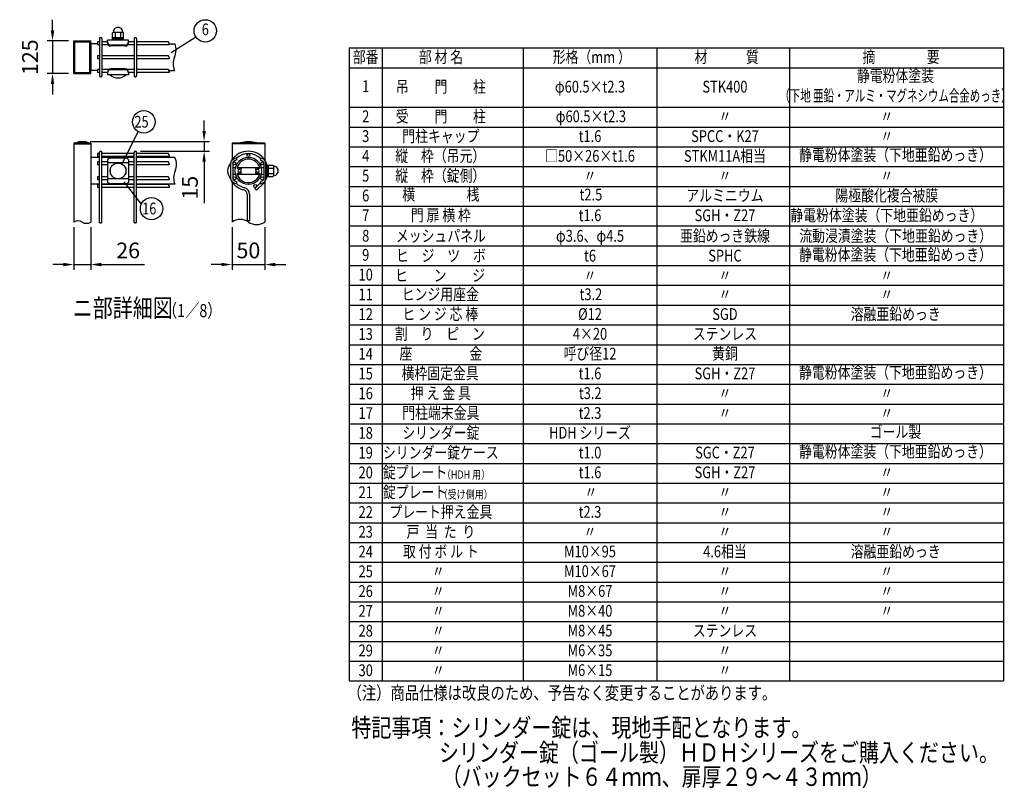
# Model space of a CAD drawing. Units: millimetres. Extents: x 240 to 7306, y 33 to 5271.
# Drawn here: x 3505 to 7266, y 183 to 3120 of the extents above; entities that cross this region are included whole.
import ezdxf
from ezdxf.enums import TextEntityAlignment as Align

# ---------------------------------------------------------------- set-up
doc = ezdxf.new("R2010")
doc.units = ezdxf.units.MM
doc.header["$LTSCALE"] = 200
doc.header["$PDMODE"] = 33
doc.header["$PDSIZE"] = 5
for name, color, linetype in [('MOJI', 6, 'Continuous'), ('SJC', 1, 'Continuous'), ('SUNPO', 6, 'Continuous'), ('SUNPOU', 4, 'Continuous')]:
    doc.layers.add(name, color=color, linetype=linetype)
doc.styles.add('EXT08', font='ROMANS', dxfattribs={"width": 0.8, "bigfont": 'EXTFONT'})
doc.styles.get("Standard").update_dxf_attribs({"font": 'arial.ttf'})
doc.dimstyles.new('SJC', dxfattribs={"dimtxt": 0.18, "dimasz": 0.18, "dimexe": 0.18, "dimexo": 0.0625, "dimgap": 0.09, "dimtad": 0, "dimtih": 1, "dimtoh": 1, "dimdec": 4, "dimzin": 0, "dimdsep": 46, "dimtxsty": 'Standard', "dimcen": 0.09, "dimadec": 0, "dimazin": 0, "dimtfac": 1, "dimtdec": 4, "dimtofl": 0, "dimtmove": 0, "dimatfit": 3, "dimfxl": 1, "dimtolj": 1, "dimtzin": 0, "dimarcsym": 0})
doc.dimstyles.get("Standard").update_dxf_attribs({"dimtxt": 0.18, "dimasz": 0.18, "dimexe": 0.18, "dimexo": 0.0625, "dimgap": 0.09, "dimtad": 0, "dimtih": 1, "dimtoh": 1, "dimdec": 4, "dimzin": 0, "dimdsep": 46, "dimtxsty": 'Standard', "dimcen": 0.09, "dimadec": 0, "dimazin": 0, "dimtfac": 1, "dimtdec": 4, "dimtofl": 0, "dimtmove": 0, "dimatfit": 3, "dimfxl": 1, "dimtolj": 1, "dimtzin": 0, "dimarcsym": 0})

# ---------------------------------------------------------------- blocks, each defined once
blk = doc.blocks.new('*D27')
at = {"layer": 'DEFPOINTS', "color": 0}
for p in [(3711.5, 2347.1), (3776.5, 2347.1), (3776.5, 2184.6)]:
    blk.add_point(p, dxfattribs=at)
at = {"layer": 'SUNPOU', "color": 0, "lineweight": -2}
for p, q in [((3711.5, 2327.1), (3711.5, 2164.6)), ((3776.5, 2327.1), (3776.5, 2164.6)), ((3671.5, 2184.6), (3631.5, 2184.6)), ((3711.5, 2184.6), (3776.5, 2184.6)), ((3816.5, 2184.6), (3982.2, 2184.6))]:
    blk.add_line(p, q, dxfattribs=at)
at = {"layer": 'SUNPOU', "color": 0}
for points in [[(3671.5, 2191.2), (3671.5, 2177.9), (3711.5, 2184.6)], [(3816.5, 2191.2), (3816.5, 2177.9), (3776.5, 2184.6)]]:
    blk.add_solid(points, dxfattribs=at)
at = {"layer": 'SUNPOU', "color": 0, "insert": (3919.4, 2238.6), "char_height": 60, "attachment_point": 5, "style": 'EXT08'}
blk.add_mtext('\\A1;26', dxfattribs=at)
blk = doc.blocks.new('*D28')
at = {"layer": 'DEFPOINTS', "color": 0}
for p in [(3755, 2655.1), (3946.8, 2617.6), (4209.6, 2617.6)]:
    blk.add_point(p, dxfattribs=at)
at = {"layer": 'SUNPOU', "color": 0, "lineweight": -2}
for p, q in [((4209.6, 2695.1), (4209.6, 2735.1)), ((3775, 2655.1), (4229.6, 2655.1)), ((4209.6, 2655.1), (4209.6, 2617.6)), ((3966.8, 2617.6), (4229.6, 2617.6)), ((4209.6, 2577.6), (4209.6, 2418.7))]:
    blk.add_line(p, q, dxfattribs=at)
at = {"layer": 'SUNPOU', "color": 0}
for points in [[(4203, 2695.1), (4216.3, 2695.1), (4209.6, 2655.1)], [(4203, 2577.6), (4216.3, 2577.6), (4209.6, 2617.6)]]:
    blk.add_solid(points, dxfattribs=at)
at = {"layer": 'SUNPOU', "color": 0, "insert": (4155.6, 2478.2), "char_height": 60, "attachment_point": 5, "rotation": 90, "style": 'EXT08'}
blk.add_mtext('\\A1;15', dxfattribs=at)
blk = doc.blocks.new('*D31')
at = {"layer": 'DEFPOINTS', "color": 0}
for p in [(4316.3, 2347.1), (4441.3, 2347.1), (4441.3, 2184.6)]:
    blk.add_point(p, dxfattribs=at)
at = {"layer": 'SUNPOU', "color": 0, "lineweight": -2}
for p, q in [((4316.3, 2327.1), (4316.3, 2164.6)), ((4441.3, 2327.1), (4441.3, 2164.6)), ((4276.3, 2184.6), (4236.3, 2184.6)), ((4316.3, 2184.6), (4441.3, 2184.6)), ((4481.3, 2184.6), (4521.3, 2184.6))]:
    blk.add_line(p, q, dxfattribs=at)
at = {"layer": 'SUNPOU', "color": 0}
for points in [[(4276.3, 2191.2), (4276.3, 2177.9), (4316.3, 2184.6)], [(4481.3, 2191.2), (4481.3, 2177.9), (4441.3, 2184.6)]]:
    blk.add_solid(points, dxfattribs=at)
at = {"layer": 'SUNPOU', "color": 0, "insert": (4378.8, 2238.6), "char_height": 60, "attachment_point": 5, "style": 'EXT08'}
blk.add_mtext('\\A1;50', dxfattribs=at)
blk = doc.blocks.new('*D32')
at = {"layer": 'DEFPOINTS', "color": 0}
for p in [(3711.5, 3039.5), (3630.6, 2914.5), (3711.5, 2914.5)]:
    blk.add_point(p, dxfattribs=at)
at = {"layer": 'SUNPOU', "color": 0, "lineweight": -2}
for p, q in [((3630.6, 3079.5), (3630.6, 3119.5)), ((3691.5, 3039.5), (3610.6, 3039.5)), ((3630.6, 3039.5), (3630.6, 2914.5)), ((3691.5, 2914.5), (3610.6, 2914.5)), ((3630.6, 2874.5), (3630.6, 2834.5))]:
    blk.add_line(p, q, dxfattribs=at)
at = {"layer": 'SUNPOU', "color": 0}
for points in [[(3623.9, 3079.5), (3637.2, 3079.5), (3630.6, 3039.5)], [(3623.9, 2874.5), (3637.2, 2874.5), (3630.6, 2914.5)]]:
    blk.add_solid(points, dxfattribs=at)
at = {"layer": 'SUNPOU', "color": 0, "insert": (3544.6, 2977), "char_height": 60, "attachment_point": 5, "rotation": 90, "style": 'EXT08'}
blk.add_mtext('\\A1;125', dxfattribs=at)

msp = doc.modelspace()

# ---------------------------------------------------------------- linework, layer by layer
at = {"layer": 'MOJI'}
for p, q in [((3859.65486, 3042.36228), (3859.65486, 3069.86228)), ((3859.65486, 3052.36228), (3902.15486, 3052.36228)), ((3859.65486, 3047.36228), (3902.15486, 3047.36228)), ((3862.15486, 3072.36228), (3899.65486, 3072.36228)), ((3870.90486, 3052.36228), (3870.90486, 3072.36228)), ((3890.90486, 3052.36228), (3890.90486, 3072.36228)), ((3902.15486, 3042.36228), (3902.15486, 3069.86228)), ((3776.52942, 3028.22228), (3776.52986, 2925.72228)), ((3802.46736, 3028.22228), (3776.52986, 3028.22228)), ((3920.90486, 3042.36228), (3840.90486, 3042.36228)), ((3840.90486, 3032.36228), (3840.90486, 3042.36228)), ((3908.40486, 3023.24322), (3853.40486, 3023.24322)), ((3908.40486, 3019.86228), (3853.40486, 3019.86228)), ((3902.15486, 3042.36228), (3859.65486, 3042.36228)), ((3920.90486, 3032.36228), (3920.90486, 3042.36228)), ((4076.48918, 3028.22228), (4097.54246, 3028.22228)), ((4763.3981, 3012.38172), (7263.3981, 3012.38172)), ((4763.3981, 3012.38172), (4763.3981, 593.18172)), ((4889.3981, 3012.38172), (4889.3981, 593.18172)), ((5428.68357, 3012.38172), (5428.68357, 593.18172)), ((5939.13385, 3012.38172), (5939.13385, 593.18172)), ((6446.22555, 3012.38172), (6446.22555, 593.18172)), ((7263.3981, 3012.38172), (7263.3981, 593.18172)), ((4763.3981, 2936.78172), (7263.3981, 2936.78172)), ((3802.46736, 2925.72228), (3776.52986, 2925.72228)), ((3840.90486, 2920.11228), (3840.90486, 2910.11228)), ((3920.90486, 2910.11228), (3840.90486, 2910.11228)), ((3910.90486, 2910.11228), (3850.90486, 2910.11228)), ((3908.40486, 2932.61228), (3853.40486, 2932.61228)), ((3908.40486, 2929.23133), (3853.40486, 2929.23133)), ((3920.90486, 2920.11228), (3920.90486, 2910.11228)), ((4073.53963, 2925.6962), (4095.89843, 2925.6962)), ((4763.3981, 2785.58172), (7263.3981, 2785.58172)), ((4763.3981, 2709.98172), (7263.3981, 2709.98172)), ((4763.3981, 2634.38172), (7263.3981, 2634.38172)), ((3810.46736, 2593.83766), (3776.52986, 2593.83766)), ((3942.34236, 2593.83766), (3819.46736, 2593.83766)), ((3840.90486, 2585.58134), (3840.90486, 2499.59401)), ((3920.90486, 2573.20781), (3840.90486, 2573.20781)), ((3908.40486, 2591.5996), (3853.40486, 2591.5996)), ((3920.90486, 2585.58134), (3920.90486, 2499.59401)), ((4097.89178, 2593.83766), (3951.34236, 2593.83766)), ((4445.62222, 2563.83766), (4471.67222, 2563.83766)), ((4449.17222, 2563.83766), (4449.17222, 2521.33766)), ((4454.17222, 2563.83766), (4454.17222, 2521.33766)), ((4474.17222, 2561.33766), (4474.17222, 2523.83766)), ((4763.3981, 2558.78172), (7263.3981, 2558.78172)), ((3850.90486, 2553.83767), (3850.90486, 2531.33767)), ((3853.40486, 2556.33767), (3854.24145, 2556.33767)), ((3853.40486, 2528.83767), (3854.24145, 2528.83767)), ((3907.56827, 2556.33767), (3908.40486, 2556.33767)), ((3907.56827, 2528.83767), (3908.40486, 2528.83767)), ((3910.90486, 2553.83767), (3910.90486, 2531.33767)), ((4319.92222, 2555.08766), (4329.06998, 2555.08766)), ((4319.92222, 2530.08766), (4329.06998, 2530.08766)), ((4335.54318, 2555.08766), (4422.00126, 2555.08766)), ((4335.54318, 2530.08766), (4422.00126, 2530.08766)), ((4428.47446, 2555.08766), (4437.62222, 2555.08766)), ((4428.47446, 2530.08766), (4437.62222, 2530.08766)), ((4445.62222, 2521.33766), (4471.67222, 2521.33766)), ((4454.17222, 2552.58766), (4474.17222, 2552.58766)), ((4454.17222, 2532.58766), (4474.17222, 2532.58766)), ((3810.46736, 2491.33766), (3776.52986, 2491.33766)), ((3942.34236, 2491.33766), (3819.46736, 2491.33766)), ((3920.90486, 2511.96753), (3840.90486, 2511.96753)), ((3908.40486, 2493.57575), (3853.40486, 2493.57575)), ((4097.89178, 2491.33766), (3951.34236, 2491.33766)), ((4763.3981, 2483.18172), (7263.3981, 2483.18172)), ((4763.3981, 2407.58172), (7263.3981, 2407.58172)), ((4763.3981, 2331.98172), (7263.3981, 2331.98172)), ((4763.3981, 2256.38172), (7263.3981, 2256.38172)), ((4763.3981, 2180.78172), (7263.3981, 2180.78172)), ((4763.3981, 2105.18172), (7263.3981, 2105.18172)), ((4763.3981, 2029.58172), (7263.3981, 2029.58172)), ((4763.3981, 1953.98172), (7263.3981, 1953.98172)), ((4763.3981, 1878.38172), (7263.3981, 1878.38172)), ((4763.3981, 1802.78172), (7263.3981, 1802.78172)), ((4763.3981, 1727.18172), (7263.3981, 1727.18172)), ((4763.3981, 1651.58172), (7263.3981, 1651.58172)), ((4763.3981, 1575.98172), (7263.3981, 1575.98172)), ((4763.3981, 1500.38172), (7263.3981, 1500.38172)), ((4763.3981, 1424.78172), (7263.3981, 1424.78172)), ((4763.3981, 1349.18172), (7263.3981, 1349.18172)), ((4763.3981, 1273.58172), (7263.3981, 1273.58172)), ((4763.3981, 1197.98172), (7263.3981, 1197.98172)), ((4763.3981, 1122.38172), (7263.3981, 1122.38172)), ((4763.3981, 1046.78172), (7263.3981, 1046.78172)), ((4763.3981, 971.18172), (7263.3981, 971.18172)), ((4763.3981, 895.58172), (7263.3981, 895.58172)), ((4763.3981, 819.98172), (7263.3981, 819.98172)), ((4763.3981, 744.38172), (7263.3981, 744.38172)), ((4763.3981, 668.78172), (7263.3981, 668.78172)), ((4763.3981, 593.18172), (7263.3981, 593.18172))]:
    msp.add_line(p, q, dxfattribs=at)
for points in [[(4320.51077, 2586.68913), (4331.04127, 2591.59958), (4334.42222, 2584.34912), (4323.89172, 2579.43866, 0.2914734196), (4319.92222, 2573.2078), (4319.92222, 2511.96751, 0.2914734196), (4323.89172, 2505.73665), (4334.42222, 2500.82619), (4331.04127, 2493.57573), (4320.51077, 2498.48618, -0.2914734196), (4311.92222, 2511.96751), (4311.92222, 2573.2078, -0.2914734196)], [(4437.03367, 2586.68913), (4426.50317, 2591.59958), (4423.12222, 2584.34912), (4433.65272, 2579.43866, -0.2914734196), (4437.62222, 2573.2078), (4437.62222, 2511.96751, -0.2914734196), (4433.65272, 2505.73665), (4423.12222, 2500.82619), (4426.50317, 2493.57573), (4437.03367, 2498.48618, 0.2914734196), (4445.62222, 2511.96751), (4445.62222, 2573.2078, 0.2914734196)]]:
    msp.add_lwpolyline(points, format="xyb", close=True, dxfattribs=at)
msp.add_circle((3880.90486, 2542.58767), 30, dxfattribs=at)
for centre, radius, start, end in [((3880.90486, 3072.97686), 18.13542, 358.05795614, 181.94204386), ((3862.15486, 3069.86228), 2.5, 90, 180), ((3899.65486, 3069.86228), 2.5, 0, 90), ((3853.40486, 3035.74322), 12.5, 180, 270), ((3853.40486, 3032.36228), 12.5, 180, 270), ((3908.40486, 3035.74322), 12.5, 270, 0), ((3908.40486, 3032.36228), 12.5, 270, 0), ((4038.34176, 3003.47007), 64.16692, 335.60859377, 22.69013157), ((4155.91245, 2950.30771), 64.86455, 155.72830712, 202.29833836), ((3853.40486, 2920.11228), 12.5, 90, 180), ((3853.40486, 2916.73133), 12.5, 90, 180), ((3880.90486, 2939.86228), 42.25, 224.7602701, 315.2397299), ((3908.40486, 2920.11228), 12.5, 0, 90), ((3908.40486, 2916.73133), 12.5, 0, 90), ((3855.15369, 2571.9768), 19.70058, 95.09287462, 136.32509169), ((3906.65603, 2571.9768), 19.70058, 43.67490831, 84.90712538), ((4048.69314, 2567.14718), 55.97221, 333.97389124, 28.48002219), ((4341.67222, 2542.58766), 42.25, 134.7602701, 225.2397299), ((4471.67222, 2561.33766), 2.5, 0, 90), ((4474.7868, 2542.58766), 18.13542, 268.05795614, 91.94204386), ((3853.40486, 2553.83767), 2.5, 90, 180), ((3853.40486, 2531.33767), 2.5, 180, 270), ((3908.40486, 2553.83767), 2.5, 0, 90), ((3908.40486, 2531.33767), 2.5, 270, 0), ((4159.22646, 2515.66076), 65.98148, 155.91460538, 201.63148119), ((4471.67222, 2523.83766), 2.5, 270, 0), ((3855.15369, 2513.19855), 19.70058, 223.67490831, 264.90712538), ((3906.65603, 2513.19855), 19.70058, 275.09287462, 316.32509169)]:
    msp.add_arc(centre, radius, start, end, dxfattribs=at)
at = {"layer": 'SJC'}
for p, q in [((3810.46736, 3047.47097), (3810.46736, 2906.47097)), ((3819.46736, 3047.47097), (3819.46736, 2906.47097)), ((3942.34236, 3047.47097), (3942.34236, 2906.47097)), ((3951.34236, 3047.47097), (3951.34236, 2906.47097)), ((3711.52986, 2914.47174), (3711.52986, 3039.47174)), ((3711.52986, 3039.47174), (3776.52986, 3039.47174)), ((3715.52986, 2918.47174), (3715.52986, 3035.47174)), ((3715.52986, 3035.47174), (3772.52986, 3035.47174)), ((3772.52986, 2918.47174), (3772.52986, 3035.47174)), ((3776.52986, 2914.47174), (3776.52986, 3039.47174)), ((3810.46736, 3035.82228), (3802.46736, 3035.82228)), ((3802.46736, 3035.82228), (3802.46736, 3024.57228)), ((3810.46736, 3024.57228), (3802.46736, 3024.57228)), ((3840.90486, 3035.82228), (3819.46736, 3035.82228)), ((3843.62907, 3024.57228), (3819.46736, 3024.57228)), ((3942.34236, 3024.57228), (3918.18064, 3024.57228)), ((3942.34236, 3035.82228), (3920.90486, 3035.82228)), ((4074.21736, 3035.82228), (3951.34236, 3035.82228)), ((4075.73369, 3024.57228), (3951.34236, 3024.57228)), ((3810.46736, 2982.59597), (3802.46736, 2982.59597)), ((3802.46736, 2982.59597), (3802.46736, 2971.34597)), ((3810.46736, 2971.34597), (3802.46736, 2971.34597)), ((3942.34236, 2982.59597), (3819.46736, 2982.59597)), ((3942.34236, 2971.34597), (3819.46736, 2971.34597)), ((4074.21736, 2982.59597), (3951.34236, 2982.59597)), ((4075.73369, 2971.34597), (3951.34236, 2971.34597)), ((3711.52986, 2914.47174), (3776.52986, 2914.47174)), ((3715.52986, 2918.47174), (3772.52986, 2918.47174)), ((3810.46736, 2929.37228), (3802.46736, 2929.37228)), ((3802.46736, 2929.37228), (3802.46736, 2918.12228)), ((3810.46736, 2918.12228), (3802.46736, 2918.12228)), ((3845.00829, 2929.37228), (3819.46736, 2929.37228)), ((3840.90486, 2918.12228), (3819.46736, 2918.12228)), ((3942.34236, 2929.37228), (3916.80143, 2929.37228)), ((3942.34236, 2918.12228), (3920.90486, 2918.12228)), ((4074.21736, 2929.37228), (3951.34236, 2929.37228)), ((4075.73369, 2918.12228), (3951.34236, 2918.12228)), ((3711.52986, 2648.83766), (3776.52986, 2648.83766)), ((3711.52986, 2648.83766), (3711.52986, 2646.33766)), ((3776.52986, 2648.83766), (3711.52986, 2648.83766)), ((3711.52986, 2646.33766), (3714.65486, 2646.33766)), ((3711.52986, 2646.33766), (3711.52986, 2347.12975)), ((3776.52986, 2646.33766), (3711.52986, 2646.33766)), ((3776.52986, 2646.33766), (3711.52986, 2646.33766)), ((3714.65486, 2646.33766), (3773.40486, 2646.33766)), ((3733.02986, 2655.08766), (3719.02986, 2648.83766)), ((3733.02986, 2655.08766), (3755.02986, 2655.08766)), ((3769.02986, 2648.83766), (3755.02986, 2655.08766)), ((3773.40486, 2646.33766), (3776.52986, 2646.33766)), ((3776.52986, 2648.83766), (3776.52986, 2646.33766)), ((3776.52986, 2646.33766), (3776.52986, 2347.12975)), ((4441.27222, 2648.83766), (4316.27222, 2648.83766)), ((4316.27222, 2648.83766), (4316.27222, 2646.33766)), ((4441.27222, 2646.33766), (4316.27222, 2646.33766)), ((4316.27222, 2646.33766), (4316.27222, 2584.04546)), ((4331.27227, 2648.83766), (4370.02227, 2655.08766)), ((4370.02227, 2655.08766), (4387.52227, 2655.08766)), ((4387.52227, 2655.08766), (4426.27227, 2648.83766)), ((4441.27222, 2648.83766), (4441.27222, 2646.33766)), ((4441.27222, 2646.33766), (4441.27222, 2584.04546)), ((3810.46736, 2608.71265), (3802.46736, 2608.71265)), ((3802.46736, 2608.71265), (3802.46736, 2597.46265)), ((3810.46736, 2597.46265), (3802.46736, 2597.46265)), ((3810.46736, 2344.36382), (3810.46736, 2613.08765)), ((3819.46736, 2345.83174), (3819.46736, 2613.08765)), ((3942.34236, 2608.71265), (3819.46736, 2608.71265)), ((3942.34236, 2597.46265), (3819.46736, 2597.46265)), ((3942.34236, 2344.36382), (3942.34236, 2613.08765)), ((3951.34236, 2345.83174), (3951.34236, 2613.08765)), ((4074.21736, 2608.71265), (3951.34236, 2608.71265)), ((4075.73369, 2597.46265), (3951.34236, 2597.46265)), ((3810.46736, 2576.71265), (3802.46736, 2576.71265)), ((3802.46736, 2576.71265), (3802.46736, 2565.46265)), ((3810.46736, 2565.46265), (3802.46736, 2565.46265)), ((3840.90486, 2576.71265), (3819.46736, 2576.71265)), ((3840.90486, 2565.46265), (3819.46736, 2565.46265)), ((3942.34236, 2576.71265), (3920.90486, 2576.71265)), ((3942.34236, 2565.46265), (3920.90486, 2565.46265)), ((4074.21736, 2576.71265), (3951.34236, 2576.71265)), ((4075.73369, 2565.46265), (3951.34236, 2565.46265)), ((3810.46736, 2519.71265), (3802.46736, 2519.71265)), ((3802.46736, 2519.71265), (3802.46736, 2508.46265)), ((3810.46736, 2508.46265), (3802.46736, 2508.46265)), ((3810.46736, 2490.71265), (3802.46736, 2490.71265)), ((3802.46736, 2490.71265), (3802.46736, 2479.46265)), ((3840.90486, 2519.71265), (3819.46736, 2519.71265)), ((3840.90486, 2508.46265), (3819.46736, 2508.46265)), ((3942.34236, 2490.71265), (3819.46736, 2490.71265)), ((3942.34236, 2519.71265), (3920.90486, 2519.71265)), ((3942.34236, 2508.46265), (3920.90486, 2508.46265)), ((4074.21736, 2519.71265), (3951.34236, 2519.71265)), ((4075.73369, 2508.46265), (3951.34236, 2508.46265)), ((4074.21736, 2490.71265), (3951.34236, 2490.71265)), ((4316.27222, 2501.12984), (4316.27222, 2347.12975)), ((4425.14776, 2496.48242), (4403.52355, 2475.65011)), ((4437.31319, 2495.7053), (4409.76773, 2469.16857)), ((4441.27222, 2501.12984), (4441.27222, 2347.12975)), ((3810.46736, 2479.46265), (3802.46736, 2479.46265)), ((3942.34236, 2479.46265), (3819.46736, 2479.46265)), ((4075.73369, 2479.46265), (3951.34236, 2479.46265)), ((4374.27222, 2453.92678), (4374.27222, 2351.59806)), ((4383.27222, 2453.92678), (4383.27222, 2353.06598)), ((4403.52355, 2475.65011), (4409.76773, 2469.16857)), ((3810.46736, 2344.36382), (3811.2267, 2344.31374)), ((3811.2267, 2344.31374), (3811.9691, 2344.48821)), ((3811.9691, 2344.48821), (3812.59548, 2344.79077)), ((3812.59548, 2344.79077), (3813.13737, 2345.11637)), ((3813.13737, 2345.11637), (3813.6263, 2345.35994)), ((3813.6263, 2345.35994), (3814.08951, 2345.44162)), ((3814.08951, 2345.44162), (3814.53701, 2345.38228)), ((3814.53701, 2345.38228), (3814.97451, 2345.228)), ((3814.97451, 2345.228), (3815.40769, 2345.02486)), ((3815.40769, 2345.02486), (3815.84228, 2344.81892)), ((3815.84228, 2344.81892), (3816.28396, 2344.65627)), ((3816.28396, 2344.65627), (3816.73844, 2344.58297)), ((3816.73844, 2344.58297), (3817.21143, 2344.6451)), ((3817.21143, 2344.6451), (3817.71043, 2344.86389)), ((3817.71043, 2344.86389), (3819.46736, 2345.83174)), ((3942.34236, 2344.36382), (3943.1017, 2344.31374)), ((3943.1017, 2344.31374), (3943.8441, 2344.48821)), ((3943.8441, 2344.48821), (3944.47048, 2344.79077)), ((3944.47048, 2344.79077), (3945.01237, 2345.11637)), ((3945.01237, 2345.11637), (3945.5013, 2345.35994)), ((3945.5013, 2345.35994), (3945.96451, 2345.44162)), ((3945.96451, 2345.44162), (3946.41201, 2345.38228)), ((3946.41201, 2345.38228), (3946.84951, 2345.228)), ((3946.84951, 2345.228), (3947.28269, 2345.02486)), ((3947.28269, 2345.02486), (3947.71728, 2344.81892)), ((3947.71728, 2344.81892), (3948.15896, 2344.65627)), ((3948.15896, 2344.65627), (3948.61344, 2344.58297)), ((3948.61344, 2344.58297), (3949.08643, 2344.6451)), ((3949.08643, 2344.6451), (3949.58543, 2344.86389)), ((3949.58543, 2344.86389), (3951.34236, 2345.83174)), ((4374.27222, 2351.59806), (4375.03156, 2351.54798)), ((4375.03156, 2351.54798), (4375.77397, 2351.72244)), ((4375.77397, 2351.72244), (4376.40035, 2352.025)), ((4376.40035, 2352.025), (4376.94223, 2352.3506)), ((4376.94223, 2352.3506), (4377.43116, 2352.59417)), ((4377.43116, 2352.59417), (4377.89438, 2352.67585)), ((4377.89438, 2352.67585), (4378.34188, 2352.61651)), ((4378.34188, 2352.61651), (4378.77937, 2352.46224)), ((4378.77937, 2352.46224), (4379.21256, 2352.25909)), ((4379.21256, 2352.25909), (4379.64714, 2352.05316)), ((4379.64714, 2352.05316), (4380.08882, 2351.8905)), ((4380.08882, 2351.8905), (4380.54331, 2351.8172)), ((4380.54331, 2351.8172), (4381.0163, 2351.87933)), ((4381.0163, 2351.87933), (4381.5153, 2352.09812)), ((4381.5153, 2352.09812), (4383.27222, 2353.06598))]:
    msp.add_line(p, q, dxfattribs=at)
for points in [[(4074.21736, 3035.82228), (4073.59914, 3034.98802), (4073.22842, 3033.46966), (4073.53354, 3032.1557), (4074.26332, 3031.01768), (4075.16659, 3030.02715), (4075.99218, 3029.15563), (4076.48891, 3028.37468), (4076.4902, 3027.65064), (4076.16782, 3026.92919), (4075.77812, 3026.15082), (4075.57744, 3025.25602), (4075.73369, 3024.57228)], [(4074.21736, 2982.59597), (4073.59914, 2981.76171), (4073.22842, 2980.24335), (4073.53354, 2978.92939), (4074.26332, 2977.79137), (4075.16659, 2976.80084), (4075.99218, 2975.92932), (4076.48891, 2975.14837), (4076.4902, 2974.42433), (4076.16782, 2973.70289), (4075.77812, 2972.92452), (4075.57744, 2972.02971), (4075.73369, 2971.34597)], [(4074.21736, 2929.37228), (4073.59914, 2928.53801), (4073.22842, 2927.01965), (4073.53354, 2925.70569), (4074.26332, 2924.56768), (4075.16659, 2923.57714), (4075.99218, 2922.70563), (4076.48891, 2921.92467), (4076.4902, 2921.20064), (4076.16782, 2920.47919), (4075.77812, 2919.70082), (4075.57744, 2918.80602), (4075.73369, 2918.12228)], [(4074.21736, 2608.71265), (4073.59914, 2607.87838), (4073.22842, 2606.36002), (4073.53354, 2605.04607), (4074.26332, 2603.90805), (4075.16659, 2602.91752), (4075.99218, 2602.046), (4076.48891, 2601.26504), (4076.4902, 2600.54101), (4076.16782, 2599.81956), (4075.77812, 2599.04119), (4075.57744, 2598.14639), (4075.73369, 2597.46265)], [(4074.21736, 2576.71265), (4073.59914, 2575.87838), (4073.22842, 2574.36002), (4073.53354, 2573.04607), (4074.26332, 2571.90805), (4075.16659, 2570.91752), (4075.99218, 2570.046), (4076.48891, 2569.26504), (4076.4902, 2568.54101), (4076.16782, 2567.81956), (4075.77812, 2567.04119), (4075.57744, 2566.14639), (4075.73369, 2565.46265)], [(4074.21736, 2519.71265), (4073.59914, 2518.87838), (4073.22842, 2517.36002), (4073.53354, 2516.04607), (4074.26332, 2514.90805), (4075.16659, 2513.91752), (4075.99218, 2513.046), (4076.48891, 2512.26504), (4076.4902, 2511.54101), (4076.16782, 2510.81956), (4075.77812, 2510.04119), (4075.57744, 2509.14639), (4075.73369, 2508.46265)], [(4074.21736, 2490.71265), (4073.59914, 2489.87838), (4073.22842, 2488.36002), (4073.53354, 2487.04607), (4074.26332, 2485.90805), (4075.16659, 2484.91752), (4075.99218, 2484.046), (4076.48891, 2483.26504), (4076.4902, 2482.54101), (4076.16782, 2481.81956), (4075.77812, 2481.04119), (4075.57744, 2480.14639), (4075.73369, 2479.46265)]]:
    msp.add_lwpolyline(points, dxfattribs=at)
for centre in [(4378.77222, 2602.96265), (4325.54722, 2571.08765), (4431.99722, 2571.08765), (4325.54722, 2514.08765), (4405.02222, 2484.90455), (4431.99722, 2514.08765)]:
    msp.add_circle(centre, 5.625, dxfattribs=at)
for centre, radius, start, end in [((3814.96736, 3047.47097), 4.5, 90, 179.99999909), ((3814.96736, 3047.47097), 4.5, 359.99999909, 90), ((3946.84236, 3047.47097), 4.5, 90, 179.99999909), ((3946.84236, 3047.47097), 4.5, 359.99999909, 90), ((3814.96736, 2906.47097), 4.5, 180.00000091, 270), ((3814.96736, 2906.47097), 4.5, 270, 0.00000091), ((3946.84236, 2906.47097), 4.5, 180.00000091, 270), ((3946.84236, 2906.47097), 4.5, 270, 0.00000091), ((3814.96736, 2613.08765), 4.5, 90, 179.99999909), ((3814.96736, 2613.08765), 4.5, 359.99999909, 90), ((3946.84236, 2613.08765), 4.5, 90, 179.99999909), ((3946.84236, 2613.08765), 4.5, 359.99999909, 90), ((4378.77222, 2542.58766), 75, 32.56985994, 147.43014006), ((4378.77222, 2542.58765), 66, 45.02562105, 134.97437895), ((4378.77222, 2542.58766), 75, 151.56245178, 159.61102324), ((4378.77222, 2542.58765), 66, 145.9682619, 153.08343594), ((4378.77222, 2542.58765), 66, 26.91656406, 34.0317381), ((4378.77222, 2542.58766), 75, 16.45924963, 28.43754822), ((4378.77222, 2542.58765), 75, 331.56244239, 343.54075455), ((4378.77222, 2542.58766), 75, 200.38897676, 208.43754822), ((4378.77222, 2542.58766), 75, 212.56985994, 256.98096648), ((4378.77222, 2542.58765), 66, 206.91656406, 214.03172205), ((4378.77222, 2542.58765), 66, 225.02561696, 256.98096648), ((4378.77222, 2542.58765), 66, 325.96827795, 333.08343594), ((4378.77222, 2542.58765), 75, 321.3106187, 327.43015804), ((4358.27222, 2453.92678), 16, 360, 76.98096648), ((4358.27222, 2453.92678), 25, 0, 76.98096648), ((3727.77986, 2323.2235), 28.90625, 55.79454206, 124.20545794), ((3760.27986, 2371.036), 28.90625, 235.79454206, 304.20545794), ((4347.52222, 2301.1562), 55.58894, 55.79454206, 124.20545794), ((4410.02222, 2393.10331), 55.58894, 235.79454206, 304.20545794)]:
    msp.add_arc(centre, radius, start, end, dxfattribs=at)
at = {"layer": 'SUNPO'}
for p, q in [((3776.52986, 2593.83766), (3776.52986, 2491.33766)), ((4377.53711, 2593.82277), (4378.77222, 2592.58766)), ((4380.00734, 2593.82277), (4378.77222, 2592.58766)), ((4327.53711, 2543.82277), (4328.77222, 2542.58766)), ((4327.53711, 2541.35254), (4328.77222, 2542.58766)), ((4430.00734, 2543.82277), (4428.77222, 2542.58766)), ((4430.00734, 2541.35254), (4428.77222, 2542.58766)), ((4377.53711, 2491.35254), (4378.77222, 2492.58766)), ((4380.00734, 2491.35254), (4378.77222, 2492.58766))]:
    msp.add_line(p, q, dxfattribs=at)
for centre, radius, start, end in [((4378.77222, 2542.58766), 51.25, 91.38095061, 178.61904939), ((4378.77222, 2542.58766), 45, 16.05365518, 163.94634482), ((4378.77222, 2542.58766), 51.25, 1.38095061, 88.61904939), ((4378.77222, 2542.58766), 51.25, 181.38095061, 268.61904939), ((4337.92959, 2554.3405), 2.5, 163.94634482, 296.43313199), ((4337.92959, 2530.83481), 2.5, 63.56686801, 196.05365518), ((4378.77222, 2542.58766), 45, 196.05365518, 343.94634482), ((4343.77222, 2542.58766), 5.625, 43.81306146, 316.18693854), ((4343.77222, 2542.58766), 10.625, 43.81306146, 116.43313199), ((4343.77222, 2542.58766), 10.625, 243.56686801, 316.18693854), ((4349.63524, 2548.21266), 2.5, 223.81306146, 43.81306146), ((4349.63524, 2536.96266), 2.5, 316.18693854, 136.18693854), ((4378.77222, 2542.58766), 51.25, 271.38095061, 358.61904939), ((4407.9092, 2548.21266), 2.5, 136.18693854, 316.18693854), ((4407.9092, 2536.96266), 2.5, 43.81306146, 223.81306146), ((4413.77222, 2542.58766), 10.625, 63.56686801, 136.18693854), ((4413.77222, 2542.58766), 10.625, 223.81306146, 296.43313199), ((4413.77222, 2542.58766), 5.625, 223.81306146, 136.18693854), ((4419.61485, 2554.3405), 2.5, 243.56686801, 16.05365518), ((4419.61485, 2530.83481), 2.5, 343.94634482, 116.43313199), ((4419.61485, 2530.83481), 2.5, 343.94634482, 116.43313199)]:
    msp.add_arc(centre, radius, start, end, dxfattribs=at)
at = {"layer": 'SUNPOU'}
for p, q in [((4083.25593, 2994.6716), (4178.05614, 3054.69528)), ((3958.15057, 2692.82133), (3893.21062, 2564.34893)), ((3902.44065, 2500.27776), (3969.84101, 2415.55952))]:
    msp.add_line(p, q, dxfattribs=at)
for centre in [(4214.20153, 3077.5811), (3979.40301, 2729.95062), (4008.93135, 2398.17575)]:
    msp.add_circle(centre, 42.78142, dxfattribs=at)

# ---------------------------------------------------------------- texts
at = {"layer": 'MOJI', "style": 'EXT08'}
for s, height, width, p in [('部番', 45, 0.8, (4826.91396, 2971.88677)), ('部 材 名', 45, 0.8, (5114.53273, 2971.88677)), ('形格（mm ）', 45, 0.8, (5690.4304, 2971.88677)), ('材\u3000\u3000\u3000質', 45, 0.8, (6205.88066, 2971.88677)), ('摘\u3000\u3000\u3000\u3000要', 45, 0.8, (6871.60372, 2971.88677)), ('静電粉体塗装', 45, 0.8, (6850.51947, 2899.77573)), ('1', 45, 0.8, (4826.91396, 2860.11801)), ('吊\u3000\u3000門\u3000\u3000柱', 45, 0.8, (5113.9953, 2858.48677)), ('φ60.5×t2.3', 45, 0.8, (5683.71325, 2858.48677)), ('STK400', 45, 0.8, (6199.16353, 2858.48677)), ('（下地 亜鉛・アルミ・マグネシウム合金めっき）', 45, 0.65, (6850.51947, 2824.17573)), ('2', 45, 0.8, (4826.91396, 2745.08677)), ('受\u3000\u3000門\u3000\u3000柱', 45, 0.8, (5113.9953, 2745.08677)), ('φ60.5×t2.3', 45, 0.8, (5687.07183, 2745.08677)), ('〃', 45, 0.8, (6199.16353, 2745.08677)), ('〃', 45, 0.8, (6817.35183, 2745.08677)), ('3', 45, 0.8, (4826.91396, 2669.48677)), ('門柱キャップ', 45, 0.8, (5113.9953, 2669.48677)), ('t1.6', 45, 0.8, (5683.71325, 2669.48677)), ('SPCC・K27', 45, 0.8, (6199.16353, 2669.48677)), ('〃', 45, 0.8, (6817.35183, 2669.48677)), ('静電粉体塗装（下地亜鉛めっき）', 45, 0.8, (6850.51947, 2597.37573)), ('4', 45, 0.8, (4826.91396, 2593.88677)), ('縦\u3000枠（吊元）', 45, 0.8, (5111.74579, 2593.88677)), ('□50×26×t1.6', 45, 0.8, (5683.71325, 2593.88677)), ('STKM11A相当', 45, 0.8, (6199.16353, 2593.88677)), ('5', 45, 0.8, (4826.91396, 2518.28677)), ('縦\u3000枠（錠側）', 45, 0.8, (5111.74579, 2518.28677)), ('〃', 45, 0.8, (5683.71325, 2518.28677)), ('〃', 45, 0.8, (6199.16353, 2518.28677)), ('〃', 45, 0.8, (6817.35183, 2518.28677)), ('6', 45, 0.8, (4826.91396, 2442.68677)), ('横\u3000\u3000\u3000\u3000桟', 45, 0.8, (5113.9953, 2446.57203)), ('t2.5', 45, 0.8, (5687.07183, 2446.21431)), ('アルミニウム', 45, 0.8, (6199.16353, 2442.68677)), ('陽極酸化複合被膜', 45, 0.8, (6817.35183, 2442.68677)), ('7', 45, 0.8, (4826.91396, 2367.08677)), ('門 扉 横 枠', 45, 0.8, (5113.9953, 2367.08677)), ('t1.6', 45, 0.8, (5683.71325, 2367.08677)), ('SGH・Z27', 45, 0.8, (6199.16353, 2367.08677)), ('静電粉体塗装（下地亜鉛めっき）', 45, 0.8, (6817.35183, 2367.08677)), ('8', 45, 0.8, (4826.91396, 2288.9948)), ('メッシュパネル', 45, 0.8, (5113.9953, 2288.45794)), ('φ3.6、φ4.5', 45, 0.8, (5683.71325, 2288.45794)), ('亜鉛めっき鉄線', 45, 0.8, (6199.16353, 2288.45794)), ('流動浸漬塗装（下地亜鉛めっき）', 45, 0.8, (6851.37638, 2288.45794)), ('9', 45, 0.8, (4826.91396, 2215.88677)), ('ヒ\u3000ジ\u3000ツ\u3000ボ', 45, 0.8, (5113.9953, 2212.85794)), ('t6', 45, 0.8, (5683.71325, 2212.85794)), ('SPHC', 45, 0.8, (6199.16353, 2212.85794)), ('静電粉体塗装（下地亜鉛めっき）', 45, 0.8, (6850.51947, 2216.3469)), ('10', 45, 0.8, (4826.91396, 2140.28677)), ('ヒ\u3000\u3000ン\u3000\u3000ジ', 45, 0.8, (5111.07814, 2137.25794)), ('〃', 45, 0.8, (5683.71325, 2137.25794)), ('〃', 45, 0.8, (6199.16353, 2137.25794)), ('〃', 45, 0.8, (6817.35183, 2137.25794)), ('11', 45, 0.8, (4826.91396, 2064.68677)), ('ヒンジ用座金', 45, 0.8, (5111.74579, 2065.18548)), ('t3.2', 45, 0.8, (5687.07183, 2065.18548)), ('〃', 45, 0.8, (6199.16353, 2065.18548)), ('〃', 45, 0.8, (6817.35183, 2065.18548)), ('12', 45, 0.8, (4826.91396, 1989.08677)), ('ヒ ン ジ 芯 棒', 45, 0.8, (5111.74579, 1989.58548)), ('%%C12', 45, 0.8, (5683.71325, 1989.58548)), ('SGD', 45, 0.8, (6199.16353, 1989.58548)), ('溶融亜鉛めっき', 45, 0.8, (6851.37638, 1989.58548)), ('13', 45, 0.8, (4826.91396, 1913.48677)), ('割\u3000り\u3000ピ\u3000ン', 45, 0.8, (5110.30144, 1913.98548)), ('4×20', 45, 0.8, (5683.71325, 1913.98548)), ('ステンレス', 45, 0.8, (6199.16353, 1913.98548)), ('14', 45, 0.8, (4826.91396, 1837.88677)), ('座\u3000\u3000\u3000\u3000  金', 45, 0.8, (5113.9953, 1838.38548)), ('呼び径12', 45, 0.8, (5683.71325, 1838.38548)), ('黄銅', 45, 0.8, (6199.16353, 1838.38548)), ('15', 45, 0.8, (4826.91396, 1762.28677)), ('横枠固定金具', 45, 0.8, (5111.22277, 1762.78548)), ('t1.6', 45, 0.8, (5683.71325, 1762.78548)), ('SGH・Z27', 45, 0.8, (6199.16353, 1762.78548)), ('静電粉体塗装（下地亜鉛めっき）', 45, 0.8, (6850.51947, 1766.27445)), ('16', 45, 0.8, (4826.91396, 1686.68677)), ('押 え 金 具', 45, 0.8, (5113.9953, 1687.18548)), ('t3.2', 45, 0.8, (5684.49141, 1687.18548)), ('〃', 45, 0.8, (6199.16353, 1687.18548)), ('〃', 45, 0.8, (6817.35183, 1687.18548)), ('17', 45, 0.8, (4826.91396, 1611.08677)), ('門柱端末金具', 45, 0.8, (5113.9953, 1611.58548)), ('t2.3', 45, 0.8, (5683.71325, 1611.58548)), ('〃', 45, 0.8, (6199.16353, 1611.58548)), ('〃', 45, 0.8, (6817.35183, 1611.58548)), ('18', 45, 0.8, (4826.91396, 1535.48677)), ('シリンダー錠', 45, 0.8, (5113.9953, 1535.98548)), ('HDH シリーズ', 45, 0.8, (5683.71325, 1535.98548)), ('ゴール製', 45, 0.8, (6850.51947, 1539.47445)), ('19', 45, 0.8, (4826.91396, 1459.88677)), ('シリンダー錠ケース', 45, 0.8, (5113.9953, 1460.38548)), ('t1.0', 45, 0.8, (5683.71325, 1460.38548)), ('SGC・Z27', 45, 0.8, (6199.16353, 1460.38548)), ('静電粉体塗装（下地亜鉛めっき）', 45, 0.8, (6850.51947, 1463.87445)), ('20', 45, 0.8, (4826.91396, 1384.28677)), ('錠プレート', 45, 0.8, (5015.30493, 1384.78548)), ('（HDH 用）', 31.5, 0.8, (5210.02522, 1377.76987)), ('t1.6', 45, 0.8, (5683.71325, 1384.78548)), ('SGH・Z27', 45, 0.8, (6199.16353, 1384.78548)), ('〃', 45, 0.8, (6817.35183, 1384.78548)), ('21', 45, 0.8, (4826.91396, 1308.68677)), ('錠プレート', 45, 0.8, (5015.30493, 1309.18548)), ('（受け側用）', 31.5, 0.8, (5208.86344, 1302.16987)), ('〃', 45, 0.8, (5687.07183, 1309.18548)), ('〃', 45, 0.8, (6199.16353, 1309.18548)), ('〃', 45, 0.8, (6817.35183, 1309.18548)), ('22', 45, 0.8, (4826.91396, 1233.08677)), ('プレート押え金具', 45, 0.8, (5113.9953, 1233.58548)), ('t2.3', 45, 0.8, (5683.71325, 1233.58548)), ('〃', 45, 0.8, (6199.16353, 1233.58548)), ('〃', 45, 0.8, (6817.35183, 1233.58548)), ('23', 45, 0.8, (4826.91396, 1157.48677)), ('戸  当  た  り', 45, 0.8, (5113.9953, 1157.98548)), ('〃', 45, 0.8, (5683.71325, 1157.98548)), ('〃', 45, 0.8, (6199.16353, 1157.98548)), ('〃', 45, 0.8, (6817.35183, 1157.98548)), ('24', 45, 0.8, (4826.91396, 1081.88677)), ('取 付 ボ ル ト', 45, 0.8, (5113.9953, 1082.38548)), ('M10×95', 45, 0.8, (5683.71325, 1082.38548)), ('4.6相当', 45, 0.8, (6199.16353, 1082.38548)), ('溶融亜鉛めっき', 45, 0.8, (6851.37638, 1082.38548)), ('25', 45, 0.8, (4826.91396, 1006.28677)), ('〃', 45, 0.8, (5104.26486, 1006.78548)), ('M10×67', 45, 0.8, (5683.71325, 1006.78548)), ('〃', 45, 0.8, (6199.16353, 1006.78548)), ('〃', 45, 0.8, (6817.35183, 1006.78548)), ('26', 45, 0.8, (4826.91396, 930.68677)), ('〃', 45, 0.8, (5104.26486, 931.18548)), ('M8×67', 45, 0.8, (5683.71325, 931.18548)), ('〃', 45, 0.8, (6199.16353, 931.18548)), ('〃', 45, 0.8, (6817.35183, 931.18548)), ('27', 45, 0.8, (4826.91396, 855.08677)), ('〃', 45, 0.8, (5104.26486, 855.58548)), ('M8×40', 45, 0.8, (5683.71325, 855.58548)), ('〃', 45, 0.8, (6199.16353, 855.58548)), ('〃', 45, 0.8, (6817.35183, 855.58548)), ('28', 45, 0.8, (4826.91396, 779.48677)), ('〃', 45, 0.8, (5104.26486, 779.98548)), ('M8×45', 45, 0.8, (5683.71325, 779.98548)), ('ステンレス', 45, 0.8, (6199.16353, 779.98548)), ('29', 45, 0.8, (4826.91396, 703.88677)), ('〃', 45, 0.8, (5104.26486, 704.38548)), ('M6×35', 45, 0.8, (5683.71325, 704.38548)), ('〃', 45, 0.8, (6199.16353, 704.38548)), ('30', 45, 0.8, (4826.91396, 628.28677)), ('〃', 45, 0.8, (5104.26486, 628.78548)), ('M6×15', 45, 0.8, (5683.71325, 628.78548)), ('〃', 45, 0.8, (6199.16353, 628.78548))]:
    msp.add_text(s, height=height, dxfattribs=dict(at, width=width)).set_placement(p, align=Align.MIDDLE)
at = {"layer": 'MOJI', "style": 'EXT08', "width": 0.8}
for s, height, p in [('ニ部詳細図', 70, (3707.85622, 1983.53446)), ('  （1／8）', 50, (4027.66338, 1983.53446)), ('（注）商品仕様は改良のため、予告なく変更することがあります。', 50, (4757.89827, 522.47165))]:
    msp.add_text(s, height=height, dxfattribs=at).set_placement(p)
at = {"layer": 'SJC', "style": 'EXT08', "width": 0.8}
for s, p in [('特記事項：シリンダー錠は、現地手配となります。', (4772.17286, 379.92948)), ('シリンダー錠（ゴール製）ＨＤＨシリーズをご購入ください。', (5106.66287, 284.78456)), ('（バックセット６４ｍｍ、扉厚２９～４３ｍｍ）', (5116.82235, 192.18266))]:
    msp.add_text(s, height=70, dxfattribs=at).set_placement(p)
at = {"layer": 'SUNPOU', "style": 'EXT08', "width": 0.8}
msp.add_text('6', height=44.8, dxfattribs=at).set_placement((4214.20153, 3077.5811), align=Align.MIDDLE)
for s, p in [('25', (3943.47231, 2707.96563)), ('16', (3973.00065, 2376.19077))]:
    msp.add_text(s, height=44.8, dxfattribs=at).set_placement(p)

# ---------------------------------------------------------------- dimensions: what is measured, and where the dimension line sits
at = {"layer": 'SUNPOU'}
dim = msp.add_linear_dim(base=(3630.57372, 2914.47174), p1=(3711.52986, 3039.47174), p2=(3711.52986, 2914.47174), angle=90, dimstyle='SJC', override={"dimscale": 20, "dimtxt": 3, "dimasz": 2, "dimexe": 1, "dimexo": 1, "dimgap": 1.2, "dimtad": 1, "dimtih": 0, "dimtoh": 0, "dimdec": 2, "dimzin": 8, "dimtxsty": 'EXT08', "dimtofl": 1, "dimtmove": 2}, dxfattribs=at)
dim.commit()
dim.dimension.update_dxf_attribs({"geometry": '*D32', "text_midpoint": (3544.57372, 2976.97174)})
dim = msp.add_linear_dim(base=(4209.61812, 2617.58765), p1=(3755.02986, 2655.08766), p2=(3946.84236, 2617.58765), angle=90, dimstyle='Standard', override={"dimscale": 20, "dimtxt": 3, "dimasz": 2, "dimexe": 1, "dimexo": 1, "dimgap": 1.2, "dimtad": 1, "dimtih": 0, "dimtoh": 0, "dimlfac": 0.4, "dimzin": 8, "dimtxsty": 'EXT08', "dimtix": 1, "dimtofl": 1, "dimatfit": 0, "dimtvp": 0.072}, dxfattribs=at)
dim.commit()
dim.dimension.update_dxf_attribs({"geometry": '*D28', "text_midpoint": (4209.61812, 2478.15908), "dimtype": 160})
for base, p1, p2, picture, middle in [((3776.52986, 2184.5688), (3711.52986, 2347.12975), (3776.52986, 2347.12975), '*D27', (3919.387, 2184.5688)), ((4441.27222, 2184.5688), (4316.27222, 2347.12975), (4441.27222, 2347.12975), '*D31', (4378.77222, 2184.5688))]:
    dim = msp.add_linear_dim(base=base, p1=p1, p2=p2, dimstyle='SJC', override={"dimscale": 20, "dimtxt": 3, "dimasz": 2, "dimexe": 1, "dimexo": 1, "dimgap": 1.2, "dimtad": 1, "dimtih": 0, "dimtoh": 0, "dimdec": 2, "dimlfac": 0.4, "dimzin": 8, "dimtxsty": 'EXT08', "dimsah": 1, "dimtofl": 1, "dimtmove": 0}, dxfattribs=at)
    dim.commit()
    dim.dimension.update_dxf_attribs({"geometry": picture, "text_midpoint": middle, "dimtype": 160})

doc.saveas('drawing.dxf')
